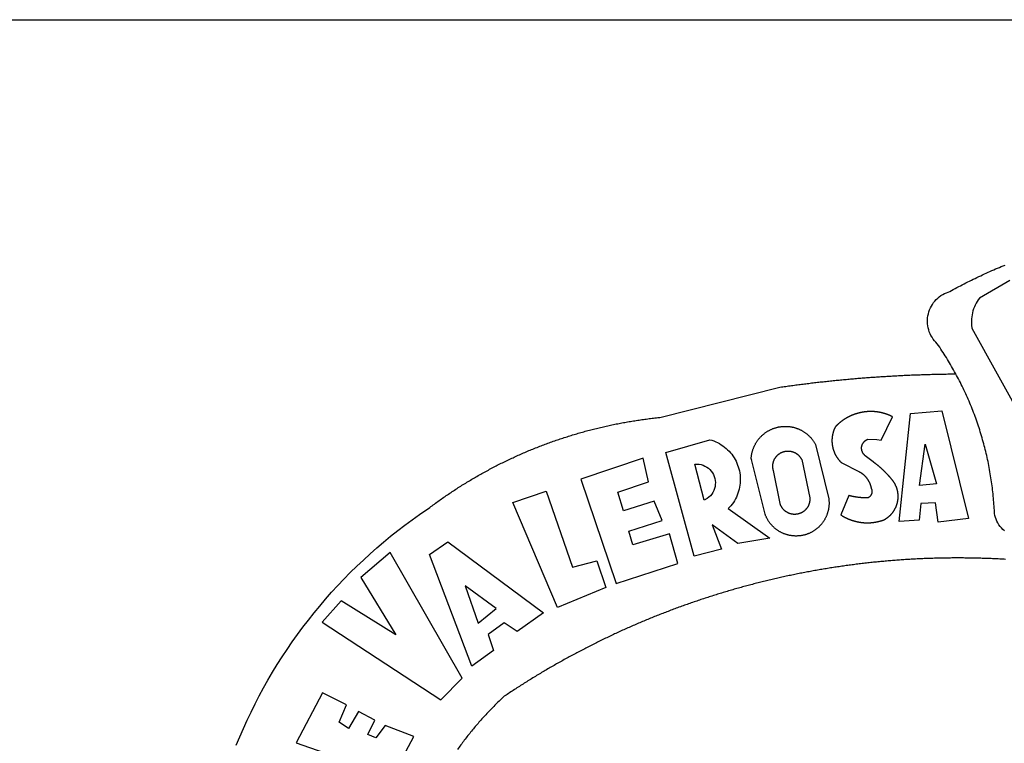
# Model space of a CAD drawing. Extents: x 182523 to 182627, y 1660289 to 1660435.
# Drawn here: x 182551 to 182555, y 1660322 to 1660324 of the extents above; entities that cross this region are included whole.
import ezdxf

# ---------------------------------------------------------------- set-up
doc = ezdxf.new("R2010")
doc.units = 0
doc.header["$MEASUREMENT"] = 0
doc.layers.add('BRAZAO', color=7, linetype='CONTINUOUS')
doc.layers.add('T-TEXTP', color=7, linetype='CONTINUOUS')

# ---------------------------------------------------------------- blocks, each defined once
blk = doc.blocks.new('Logo_Prefeitura')
at = {"layer": 'BRAZAO'}
for points in [[(-185.82, 890.86), (-186.23, 891.62), (-186.99, 892.97), (-187.75, 894.32), (-188.53, 895.67), (-189.31, 897), (-190.1, 898.34), (-190.89, 899.67), (-191.7, 900.99), (-192.52, 902.31), (-193.34, 903.62), (-194.17, 904.93), (-195.01, 906.23), (-195.86, 907.53), (-196.72, 908.82), (-197.58, 910.11), (-198.46, 911.39), (-199.48, 912.87), (-200.58, 913.97), (-201.59, 915.14), (-202.53, 916.37), (-203.38, 917.67), (-204.15, 919.01), (-204.83, 920.41), (-205.41, 921.85), (-205.89, 923.32), (-206.28, 924.82), (-206.56, 926.34), (-206.75, 927.88), (-206.83, 929.43), (-206.81, 930.98), (-206.69, 932.52), (-206.46, 934.05), (-206.14, 935.57), (-205.71, 937.06), (-205.19, 938.52), (-204.57, 939.94), (-203.85, 941.31), (-203.05, 942.64), (-202.16, 943.91), (-201.19, 945.12), (-200.15, 946.26), (-199.03, 947.33), (-197.84, 948.32), (-196.58, 949.23), (-195.27, 950.06), (-193.91, 950.8), (-192.5, 951.45), (-189.99, 952.33), (-188.64, 953.08), (-187.27, 953.82), (-185.91, 954.56), (-184.54, 955.29), (-183.18, 956.02), (-181.8, 956.74), (-180.43, 957.45), (-179.05, 958.16), (-177.67, 958.87), (-176.29, 959.57), (-174.9, 960.26), (-173.51, 960.95), (-172.12, 961.63), (-170.73, 962.31), (-169.33, 962.98), (-167.93, 963.65), (-166.53, 964.31), (-165.13, 964.96), (-163.72, 965.62), (-162.31, 966.26), (-160.9, 966.9), (-159.48, 967.53), (-158.07, 968.16), (-156.65, 968.78), (-155.23, 969.4), (-153.8, 970.01), (-152.37, 970.62), (-150.94, 971.22), (-149.51, 971.81), (-148.08, 972.4)], [(-144.32, 960.72), (-167.48, 947.38), (-168.39, 946.11), (-169.23, 944.8), (-170, 943.45), (-170.69, 942.06), (-171.32, 940.64), (-171.87, 939.18), (-172.35, 937.7), (-172.75, 936.2), (-173.07, 934.68), (-173.31, 933.14), (-173.47, 931.59), (-173.55, 930.04), (-173.55, 928.48), (-173.47, 926.93), (-173.2, 924.58), (-133.46, 853.2)], [(-648.74, 734.7), (-643.94, 739.59), (-639.05, 744.39), (-634.08, 749.12), (-629.03, 753.75), (-623.9, 758.29), (-618.69, 762.75), (-613.4, 767.11), (-608.04, 771.38), (-602.6, 775.55), (-597.09, 779.63), (-591.52, 783.62), (-583.83, 788.87), (-582.95, 789.53), (-582.07, 790.18), (-581.18, 790.84), (-580.3, 791.49), (-579.41, 792.13), (-578.52, 792.78), (-577.63, 793.42), (-576.73, 794.06), (-575.84, 794.7), (-574.94, 795.33), (-574.04, 795.96), (-573.14, 796.59), (-572.23, 797.21), (-571.33, 797.84), (-570.42, 798.45), (-569.51, 799.07), (-568.6, 799.68), (-567.68, 800.3), (-566.77, 800.9), (-565.85, 801.51), (-564.93, 802.11), (-564.01, 802.71), (-563.08, 803.3), (-562.16, 803.9), (-561.23, 804.49), (-560.3, 805.08), (-559.37, 805.66), (-558.44, 806.24), (-557.5, 806.82), (-556.57, 807.4), (-555.63, 807.97), (-554.69, 808.54), (-553.75, 809.11), (-552.8, 809.67), (-551.86, 810.23), (-550.91, 810.79), (-549.96, 811.34), (-549.01, 811.9), (-548.06, 812.44), (-547.11, 812.99), (-546.15, 813.53), (-545.19, 814.07), (-544.23, 814.61), (-543.27, 815.14), (-542.31, 815.67), (-541.35, 816.2), (-540.38, 816.73), (-539.41, 817.25), (-538.45, 817.77), (-537.47, 818.28), (-536.5, 818.8), (-535.53, 819.31), (-534.55, 819.81), (-533.58, 820.32), (-532.6, 820.82), (-531.62, 821.31), (-530.64, 821.81), (-529.65, 822.3), (-528.67, 822.79), (-527.68, 823.27), (-526.69, 823.75), (-525.7, 824.23), (-524.71, 824.71), (-523.72, 825.18), (-522.73, 825.65), (-521.73, 826.11), (-520.73, 826.58), (-519.74, 827.04), (-518.74, 827.49), (-517.73, 827.95), (-516.73, 828.4), (-515.73, 828.85), (-514.72, 829.29), (-513.72, 829.73), (-512.71, 830.17), (-511.7, 830.6), (-510.69, 831.03), (-509.67, 831.46), (-508.66, 831.89), (-507.65, 832.31), (-506.63, 832.73), (-505.61, 833.14), (-504.59, 833.56), (-503.57, 833.97), (-502.55, 834.37), (-501.53, 834.77), (-500.5, 835.17), (-499.48, 835.57), (-498.45, 835.96), (-497.42, 836.35), (-496.4, 836.74), (-495.37, 837.12), (-494.33, 837.5), (-493.3, 837.88), (-492.27, 838.25), (-491.23, 838.62), (-490.2, 838.99), (-489.16, 839.35), (-488.12, 839.71), (-487.08, 840.07), (-486.04, 840.43), (-485, 840.78), (-483.96, 841.12), (-482.91, 841.47), (-481.87, 841.81), (-480.82, 842.15), (-479.77, 842.48), (-478.73, 842.81), (-477.68, 843.14), (-476.63, 843.46), (-475.58, 843.78), (-474.52, 844.1), (-473.47, 844.42), (-472.42, 844.73), (-471.36, 845.04), (-470.3, 845.34), (-469.25, 845.64), (-468.19, 845.94), (-467.13, 846.23), (-466.07, 846.52), (-465.01, 846.81), (-463.95, 847.1), (-462.89, 847.38), (-461.82, 847.66), (-460.76, 847.93), (-459.69, 848.2), (-458.63, 848.47), (-457.56, 848.73), (-456.49, 848.99), (-455.42, 849.25), (-454.35, 849.51), (-453.28, 849.76), (-452.21, 850.01), (-451.14, 850.25), (-450.07, 850.49), (-449, 850.73), (-447.92, 850.96), (-446.85, 851.19), (-445.77, 851.42), (-444.7, 851.64), (-443.62, 851.86), (-442.54, 852.08), (-441.46, 852.29), (-440.38, 852.5), (-439.3, 852.71), (-438.22, 852.92), (-437.14, 853.12), (-436.06, 853.31), (-434.98, 853.51), (-433.9, 853.7), (-432.81, 853.88), (-431.73, 854.07), (-430.65, 854.25), (-429.56, 854.42), (-428.48, 854.59), (-427.39, 854.76), (-426.3, 854.93), (-425.22, 855.09), (-424.13, 855.25), (-423.04, 855.41), (-421.95, 855.56), (-420.86, 855.71), (-419.77, 855.85), (-418.68, 856), (-417.59, 856.14), (-416.5, 856.27), (-415.41, 856.4), (-414.32, 856.53), (-413.23, 856.66), (-412.13, 856.78), (-411.04, 856.9), (-409.6, 857.05), (-318.52, 879.96), (-317.43, 880.12), (-316.35, 880.27), (-315.26, 880.43), (-314.17, 880.58), (-313.08, 880.73), (-311.99, 880.88), (-310.9, 881.03), (-309.81, 881.18), (-308.72, 881.32), (-307.63, 881.47), (-306.54, 881.61), (-305.45, 881.75), (-304.36, 881.89), (-303.27, 882.03), (-302.18, 882.17), (-301.09, 882.31), (-300, 882.45), (-298.91, 882.58), (-297.82, 882.72), (-296.73, 882.85), (-295.64, 882.98), (-294.55, 883.11), (-293.46, 883.24), (-292.36, 883.37), (-291.27, 883.49), (-290.18, 883.62), (-289.09, 883.74), (-288, 883.87), (-286.9, 883.99), (-285.81, 884.11), (-284.72, 884.23), (-283.63, 884.34), (-282.53, 884.46), (-281.44, 884.58), (-280.35, 884.69), (-279.25, 884.81), (-278.16, 884.92), (-277.07, 885.03), (-275.97, 885.14), (-274.88, 885.25), (-273.78, 885.35), (-272.69, 885.46), (-271.6, 885.56), (-270.5, 885.67), (-269.41, 885.77), (-268.31, 885.87), (-267.22, 885.97), (-266.12, 886.07), (-265.03, 886.17), (-263.93, 886.26), (-262.84, 886.36), (-261.74, 886.45), (-260.65, 886.54), (-259.55, 886.64), (-258.46, 886.73), (-257.36, 886.82), (-256.27, 886.9), (-255.17, 886.99), (-254.08, 887.07), (-252.98, 887.16), (-251.88, 887.24), (-250.79, 887.32), (-249.69, 887.4), (-248.6, 887.48), (-247.5, 887.56), (-246.4, 887.64), (-245.31, 887.71), (-244.21, 887.79), (-243.11, 887.86), (-242.02, 887.93), (-240.92, 888), (-239.82, 888.07), (-238.73, 888.14), (-237.63, 888.21), (-236.53, 888.27), (-235.43, 888.34), (-234.34, 888.4), (-233.24, 888.46), (-232.14, 888.52), (-231.04, 888.58), (-229.95, 888.64), (-228.85, 888.7), (-227.75, 888.75), (-226.65, 888.81), (-225.56, 888.86), (-224.46, 888.91), (-223.36, 888.97), (-222.26, 889.02), (-221.16, 889.06), (-220.07, 889.11), (-218.97, 889.16), (-217.87, 889.2), (-216.77, 889.25), (-215.67, 889.29), (-214.57, 889.33), (-213.48, 889.37), (-212.38, 889.41), (-211.28, 889.45), (-210.18, 889.48), (-209.08, 889.52), (-207.98, 889.55), (-206.88, 889.59), (-205.79, 889.62), (-204.69, 889.65), (-203.59, 889.68), (-202.49, 889.7), (-201.39, 889.73), (-200.29, 889.76), (-199.19, 889.78), (-198.09, 889.8), (-197, 889.83), (-195.9, 889.85), (-194.8, 889.87), (-193.7, 889.88), (-192.6, 889.9), (-191.5, 889.92), (-190.4, 889.93), (-189.3, 889.94), (-188.2, 889.96), (-187.1, 889.97), (-186, 889.98), (-185.82, 890.86)], [(-148.5, 771.29), (-149.68, 772.3), (-150.77, 773.39), (-151.78, 774.57), (-152.69, 775.82), (-153.51, 777.14), (-154.22, 778.52), (-154.83, 779.94), (-155.33, 781.41), (-155.71, 782.91), (-155.98, 784.43), (-156.17, 786.75), (-156.26, 788.29), (-156.35, 789.84), (-156.46, 791.39), (-156.57, 792.93), (-156.7, 794.48), (-156.84, 796.02), (-156.98, 797.56), (-157.14, 799.11), (-157.3, 800.65), (-157.48, 802.19), (-157.66, 803.73), (-157.86, 805.26), (-158.06, 806.8), (-158.28, 808.33), (-158.5, 809.87), (-158.73, 811.4), (-158.98, 812.93), (-159.23, 814.46), (-159.49, 815.99), (-159.77, 817.51), (-160.05, 819.04), (-160.34, 820.56), (-160.64, 822.08), (-160.96, 823.6), (-161.28, 825.11), (-161.61, 826.63), (-161.95, 828.14), (-162.3, 829.65), (-162.66, 831.16), (-163.03, 832.66), (-163.41, 834.16), (-163.8, 835.66), (-164.2, 837.16), (-164.6, 838.66), (-165.02, 840.15), (-165.45, 841.64), (-165.88, 843.13), (-166.33, 844.61), (-166.79, 846.09), (-167.25, 847.57), (-167.73, 849.05), (-168.21, 850.52), (-168.7, 851.99), (-169.21, 853.45), (-169.72, 854.92), (-170.24, 856.38), (-170.77, 857.83), (-171.31, 859.29), (-171.86, 860.73), (-172.42, 862.18), (-172.98, 863.62), (-173.56, 865.06), (-174.15, 866.5), (-174.74, 867.93), (-175.35, 869.35), (-175.96, 870.78), (-176.58, 872.2), (-177.21, 873.61), (-177.85, 875.02), (-178.5, 876.43), (-179.16, 877.83), (-179.83, 879.23), (-180.51, 880.63), (-181.19, 882.02), (-181.89, 883.4), (-182.59, 884.78), (-183.3, 886.16), (-184.02, 887.53), (-184.75, 888.9), (-185.82, 890.86)], [(-185.82, 890.86), (-185.49, 890.26), (-185.82, 890.86)], [(-233.24, 857.57), (-233.53, 857.71), (-233.76, 857.83), (-234, 857.94), (-234.23, 858.05), (-234.47, 858.16), (-234.71, 858.27), (-234.95, 858.38), (-235.18, 858.48), (-235.42, 858.58), (-235.66, 858.69), (-235.9, 858.78), (-236.15, 858.88), (-236.39, 858.98), (-236.63, 859.07), (-236.87, 859.16), (-237.12, 859.26), (-237.36, 859.35), (-237.61, 859.43), (-237.85, 859.52), (-238.1, 859.6), (-238.35, 859.68), (-238.6, 859.77), (-238.84, 859.84), (-239.09, 859.92), (-239.34, 860), (-239.59, 860.07), (-239.84, 860.14), (-240.09, 860.21), (-240.35, 860.28), (-240.6, 860.34), (-240.85, 860.41), (-241.1, 860.47), (-241.36, 860.53), (-241.61, 860.59), (-241.86, 860.65), (-242.12, 860.7), (-242.37, 860.76), (-242.63, 860.81), (-242.88, 860.86), (-243.14, 860.91), (-243.4, 860.96), (-243.65, 861), (-243.91, 861.04), (-244.17, 861.08), (-244.42, 861.12), (-244.68, 861.16), (-244.94, 861.2), (-245.2, 861.23), (-245.46, 861.26), (-245.72, 861.29), (-245.98, 861.32), (-246.23, 861.35), (-246.49, 861.37), (-246.75, 861.39), (-247.01, 861.41), (-247.27, 861.43), (-247.53, 861.45), (-247.79, 861.46), (-248.05, 861.48), (-248.31, 861.49), (-248.57, 861.5), (-248.83, 861.51), (-249.09, 861.51), (-249.36, 861.52), (-249.62, 861.52), (-249.88, 861.52), (-249.88, 861.52), (-250.14, 861.52), (-250.4, 861.51), (-250.66, 861.51), (-250.92, 861.5), (-251.18, 861.49), (-251.44, 861.48), (-251.7, 861.47), (-251.96, 861.46), (-252.22, 861.44), (-252.48, 861.42), (-252.74, 861.4), (-253, 861.38), (-253.26, 861.36), (-253.52, 861.33), (-253.78, 861.31), (-254.03, 861.28), (-254.29, 861.25), (-254.55, 861.21), (-254.81, 861.18), (-255.07, 861.14), (-255.33, 861.1), (-255.58, 861.06), (-255.84, 861.02), (-256.1, 860.98), (-256.35, 860.93), (-256.61, 860.89), (-256.87, 860.84), (-257.12, 860.79), (-257.38, 860.73), (-257.63, 860.68), (-257.89, 860.62), (-258.14, 860.56), (-258.39, 860.5), (-258.65, 860.44), (-258.9, 860.38), (-259.15, 860.31), (-259.4, 860.25), (-259.65, 860.18), (-259.9, 860.11), (-260.15, 860.04), (-260.4, 859.96), (-260.65, 859.88), (-260.9, 859.81), (-261.15, 859.73), (-261.4, 859.65), (-261.64, 859.56), (-261.89, 859.48), (-262.14, 859.39), (-262.38, 859.3), (-262.63, 859.21), (-262.87, 859.12), (-263.11, 859.03), (-263.36, 858.93), (-263.6, 858.84), (-263.84, 858.74), (-264.08, 858.64), (-264.32, 858.54), (-264.56, 858.43), (-264.8, 858.33), (-265.03, 858.22), (-265.27, 858.11), (-265.51, 858), (-265.74, 857.89), (-265.97, 857.77), (-266.21, 857.66), (-266.44, 857.54), (-266.67, 857.42), (-266.9, 857.3), (-267.13, 857.18), (-267.36, 857.06), (-267.59, 856.93), (-267.82, 856.81), (-268.05, 856.68), (-268.27, 856.55), (-268.5, 856.42), (-268.72, 856.28), (-268.94, 856.15), (-269.17, 856.01), (-269.39, 855.87), (-269.61, 855.73), (-269.82, 855.59), (-270.04, 855.45), (-270.26, 855.3), (-270.48, 855.16), (-270.69, 855.01), (-270.9, 854.86), (-271.12, 854.71), (-271.33, 854.56), (-271.54, 854.41), (-271.75, 854.25), (-271.96, 854.1), (-272.16, 853.94), (-272.37, 853.78), (-272.58, 853.62), (-272.78, 853.46), (-272.98, 853.29), (-273.18, 853.13), (-273.38, 852.96), (-273.58, 852.79), (-273.78, 852.62), (-273.98, 852.45), (-274.17, 852.28), (-274.37, 852.11), (-274.56, 851.93), (-274.75, 851.76), (-274.94, 851.58), (-275.13, 851.4), (-275.32, 851.22), (-275.51, 851.04), (-275.69, 850.86), (-275.88, 850.67), (-276.06, 850.49), (-276.24, 850.3), (-276.42, 850.11), (-276.56, 849.97), (-276.68, 849.74), (-276.8, 849.5), (-276.91, 849.27), (-277.02, 849.03), (-277.13, 848.8), (-277.24, 848.56), (-277.34, 848.32), (-277.44, 848.08), (-277.54, 847.84), (-277.63, 847.6), (-277.73, 847.35), (-277.82, 847.11), (-277.9, 846.86), (-277.99, 846.62), (-278.07, 846.37), (-278.15, 846.12), (-278.22, 845.87), (-278.29, 845.62), (-278.36, 845.37), (-278.43, 845.12), (-278.5, 844.87), (-278.56, 844.61), (-278.61, 844.36), (-278.67, 844.1), (-278.72, 843.85), (-278.77, 843.59), (-278.82, 843.34), (-278.86, 843.08), (-278.9, 842.82), (-278.94, 842.57), (-278.97, 842.31), (-279.01, 842.05), (-279.03, 841.79), (-279.06, 841.53), (-279.08, 841.27), (-279.1, 841.01), (-279.12, 840.75), (-279.13, 840.49), (-279.14, 840.23), (-279.15, 839.97), (-279.16, 839.71)], [(-228.15, 778.15), (-219.59, 859.9), (-195.88, 862.02), (-195.88, 862.02), (-175.65, 780.58), (-198.76, 777.72), (-200.71, 792.41), (-200.71, 792.41), (-211.96, 791.81), (-213.17, 779.21), (-228.15, 778.15)], [(-340.2, 825.24), (-340.27, 826.55), (-340.23, 827), (-340.18, 827.45), (-340.13, 827.9), (-340.06, 828.35), (-339.99, 828.79), (-339.91, 829.24), (-339.82, 829.68), (-339.73, 830.12), (-339.62, 830.56), (-339.51, 831), (-339.39, 831.44), (-339.27, 831.87), (-339.13, 832.3), (-338.99, 832.73), (-338.84, 833.16), (-338.69, 833.58), (-338.52, 834), (-338.35, 834.42), (-338.17, 834.84), (-337.99, 835.25), (-337.79, 835.66), (-337.59, 836.06), (-337.39, 836.47), (-337.17, 836.86), (-336.95, 837.26), (-336.73, 837.65), (-336.49, 838.04), (-336.25, 838.42), (-336, 838.8), (-335.75, 839.17), (-335.49, 839.54), (-335.22, 839.9), (-334.95, 840.26), (-334.67, 840.62), (-334.38, 840.97), (-334.09, 841.31), (-333.79, 841.65), (-333.49, 841.99), (-333.18, 842.32), (-332.86, 842.64), (-332.54, 842.96), (-332.22, 843.27), (-331.88, 843.58), (-331.55, 843.88), (-331.2, 844.17), (-330.86, 844.46), (-330.5, 844.75), (-330.15, 845.02), (-329.78, 845.29), (-329.42, 845.56), (-329.05, 845.81), (-328.67, 846.07), (-328.29, 846.31), (-327.91, 846.55), (-327.52, 846.78), (-327.13, 847), (-326.73, 847.22), (-326.33, 847.43), (-325.93, 847.63), (-325.52, 847.83), (-325.11, 848.02), (-324.7, 848.2), (-324.28, 848.38), (-323.86, 848.54), (-323.44, 848.7), (-323.01, 848.86), (-322.58, 849), (-322.15, 849.14), (-321.72, 849.27), (-321.28, 849.39), (-320.85, 849.51), (-320.41, 849.62), (-319.97, 849.72), (-319.53, 849.81), (-319.08, 849.89), (-318.64, 849.97), (-318.19, 850.04), (-317.74, 850.1), (-317.29, 850.15), (-316.84, 850.2), (-316.39, 850.23), (-315.94, 850.26), (-315.49, 850.28), (-315.04, 850.3), (-314.59, 850.3), (-314.59, 850.3), (-314.13, 850.3), (-313.68, 850.29), (-313.23, 850.27), (-312.78, 850.25), (-312.33, 850.21), (-311.88, 850.17), (-311.43, 850.12), (-310.98, 850.07), (-310.53, 850), (-310.09, 849.93), (-309.64, 849.85), (-309.2, 849.76), (-308.76, 849.66), (-308.32, 849.56), (-307.88, 849.45), (-307.45, 849.33), (-307.01, 849.2), (-306.58, 849.07), (-306.15, 848.93), (-305.72, 848.78), (-305.3, 848.62), (-304.88, 848.46), (-304.46, 848.29), (-304.05, 848.11), (-303.63, 847.92), (-303.22, 847.73), (-302.82, 847.53), (-302.42, 847.32), (-302.02, 847.11), (-301.63, 846.89), (-301.24, 846.66), (-300.85, 846.42), (-300.47, 846.18), (-300.09, 845.94), (-299.72, 845.68), (-299.35, 845.42), (-298.98, 845.15), (-298.62, 844.88), (-298.27, 844.6), (-297.92, 844.31), (-297.57, 844.02), (-297.23, 843.72), (-296.9, 843.42), (-296.57, 843.11), (-296.25, 842.79), (-295.93, 842.47), (-295.62, 842.14), (-295.31, 841.81), (-295.01, 841.48), (-294.71, 841.13), (-294.42, 840.79), (-294.14, 840.43), (-293.87, 840.08), (-293.6, 839.71), (-293.33, 839.35), (-293.07, 838.98), (-292.82, 838.6), (-292.58, 838.22), (-292.34, 837.83), (-292.11, 837.45), (-291.89, 837.05), (-291.58, 836.48), (-281.58, 795.4), (-281.52, 794.96), (-281.48, 794.53), (-281.44, 794.1), (-281.41, 793.66), (-281.39, 793.23), (-281.38, 792.79), (-281.37, 792.36), (-281.37, 791.92), (-281.38, 791.49), (-281.4, 791.05), (-281.42, 790.62), (-281.45, 790.18), (-281.49, 789.75), (-281.54, 789.32), (-281.59, 788.88), (-281.66, 788.45), (-281.72, 788.02), (-281.8, 787.59), (-281.89, 787.17), (-281.98, 786.74), (-282.08, 786.32), (-282.18, 785.9), (-282.3, 785.48), (-282.42, 785.06), (-282.55, 784.64), (-282.68, 784.23), (-282.83, 783.82), (-282.98, 783.41), (-283.13, 783), (-283.3, 782.6), (-283.47, 782.2), (-283.65, 781.8), (-283.83, 781.41), (-284.02, 781.02), (-284.22, 780.63), (-284.43, 780.25), (-284.64, 779.87), (-284.86, 779.49), (-285.08, 779.12), (-285.32, 778.75), (-285.55, 778.39), (-285.8, 778.03), (-286.05, 777.67), (-286.31, 777.32), (-286.57, 776.97), (-286.84, 776.63), (-287.11, 776.29), (-287.39, 775.96), (-287.68, 775.63), (-287.97, 775.31), (-288.27, 774.99), (-288.57, 774.68), (-288.88, 774.37), (-289.2, 774.07), (-289.52, 773.78), (-289.84, 773.49), (-290.17, 773.2), (-290.5, 772.92), (-290.84, 772.65), (-291.19, 772.38), (-291.54, 772.12), (-291.89, 771.87), (-292.25, 771.62), (-292.61, 771.38), (-292.97, 771.14), (-293.34, 770.91), (-293.72, 770.69), (-294.1, 770.47), (-294.48, 770.26), (-294.86, 770.06), (-295.25, 769.86), (-295.64, 769.67), (-296.04, 769.49), (-296.44, 769.31), (-296.84, 769.15), (-297.24, 768.98), (-297.65, 768.83), (-298.06, 768.68), (-298.47, 768.54), (-298.88, 768.41), (-299.3, 768.28), (-299.72, 768.16), (-300.14, 768.05), (-300.56, 767.95), (-300.99, 767.85), (-301.41, 767.76), (-301.84, 767.68), (-302.27, 767.61), (-302.7, 767.54), (-303.13, 767.48), (-303.56, 767.43), (-304, 767.39), (-304.43, 767.35), (-304.86, 767.32), (-305.3, 767.3), (-305.73, 767.28), (-306.17, 767.28), (-306.6, 767.28), (-307.04, 767.29), (-307.48, 767.31), (-307.91, 767.33), (-308.34, 767.36), (-308.78, 767.4), (-309.21, 767.45), (-309.64, 767.5), (-310.07, 767.57), (-310.5, 767.63), (-310.93, 767.71), (-311.36, 767.8), (-311.78, 767.89), (-312.21, 767.99), (-312.63, 768.09), (-313.05, 768.21), (-313.47, 768.33), (-313.88, 768.46), (-314.3, 768.6), (-314.71, 768.74), (-315.12, 768.89), (-315.52, 769.05), (-315.92, 769.21), (-316.32, 769.38), (-316.72, 769.56), (-317.12, 769.75), (-317.51, 769.94), (-317.89, 770.14), (-318.28, 770.34), (-318.66, 770.56), (-319.03, 770.77), (-319.4, 771), (-319.77, 771.23), (-320.14, 771.47), (-320.5, 771.72), (-320.85, 771.97), (-321.2, 772.22), (-321.55, 772.49), (-321.89, 772.76), (-322.23, 773.03), (-322.56, 773.31), (-322.89, 773.6), (-323.21, 773.89), (-323.53, 774.19), (-323.84, 774.49), (-324.15, 774.8), (-324.45, 775.12), (-324.75, 775.44), (-325.04, 775.76), (-325.32, 776.09), (-325.6, 776.42), (-325.87, 776.76), (-326.14, 777.11), (-326.4, 777.46), (-326.65, 777.81), (-326.9, 778.17), (-327.14, 778.53), (-327.38, 778.89), (-327.61, 779.27), (-327.83, 779.64), (-328.05, 780.02), (-328.26, 780.4), (-328.46, 780.78), (-328.66, 781.17), (-328.84, 781.56), (-329.03, 781.96), (-329.2, 782.36), (-329.37, 782.76), (-329.53, 783.16), (-329.74, 783.71), (-340.2, 825.24)], [(-234.44, 810.85), (-234.6, 811.05), (-234.77, 811.25), (-234.94, 811.44), (-235.11, 811.64), (-235.28, 811.84), (-235.45, 812.04), (-235.62, 812.23), (-235.8, 812.43), (-235.97, 812.62), (-236.14, 812.82), (-236.32, 813.01), (-236.49, 813.2), (-236.67, 813.39), (-236.84, 813.59), (-237.02, 813.78), (-237.2, 813.97), (-237.38, 814.16), (-237.56, 814.35), (-237.74, 814.53), (-237.92, 814.72), (-238.1, 814.91), (-238.28, 815.1), (-238.46, 815.28), (-238.64, 815.47), (-238.83, 815.65), (-239.01, 815.84), (-239.2, 816.02), (-239.38, 816.2), (-239.57, 816.39), (-239.76, 816.57), (-239.94, 816.75), (-240.13, 816.93), (-240.32, 817.11), (-240.51, 817.29), (-240.7, 817.46), (-240.89, 817.64), (-241.08, 817.82), (-241.27, 817.99), (-241.47, 818.17), (-241.66, 818.34), (-241.85, 818.52), (-242.05, 818.69), (-242.24, 818.87), (-242.44, 819.04), (-242.63, 819.21), (-242.83, 819.38), (-243.03, 819.55), (-243.23, 819.72), (-243.42, 819.89), (-243.62, 820.06), (-243.82, 820.22), (-244.02, 820.39), (-244.22, 820.56), (-244.43, 820.72), (-244.63, 820.89), (-244.83, 821.05), (-245.03, 821.21), (-245.24, 821.37), (-245.44, 821.54), (-245.65, 821.7), (-245.85, 821.86), (-246.06, 822.02), (-246.26, 822.18), (-246.47, 822.33), (-246.68, 822.49), (-246.89, 822.65), (-247.1, 822.8), (-247.31, 822.96), (-247.51, 823.11), (-247.73, 823.27), (-247.94, 823.42), (-253.94, 828.07), (-254.14, 828.24), (-254.34, 828.41), (-254.53, 828.58), (-254.71, 828.77), (-254.89, 828.96), (-255.06, 829.15), (-255.22, 829.36), (-255.38, 829.57), (-255.53, 829.78), (-255.67, 830), (-255.8, 830.22), (-255.92, 830.45), (-256.04, 830.69), (-256.15, 830.92), (-256.25, 831.17), (-256.34, 831.41), (-256.42, 831.66), (-256.49, 831.91), (-256.55, 832.16), (-256.6, 832.42), (-256.65, 832.67), (-256.68, 832.93), (-256.71, 833.19), (-256.72, 833.45), (-256.73, 833.71), (-256.73, 833.97), (-256.72, 834.23), (-256.69, 834.49), (-256.66, 834.75), (-256.62, 835.01), (-256.57, 835.26), (-256.51, 835.52), (-256.44, 835.77), (-256.37, 836.02), (-256.28, 836.26), (-256.18, 836.5), (-256.08, 836.74), (-255.97, 836.98), (-255.85, 837.21), (-255.72, 837.43), (-255.58, 837.66), (-255.43, 837.87), (-255.28, 838.08), (-255.12, 838.29), (-254.95, 838.49), (-254.78, 838.68), (-254.6, 838.87), (-254.41, 839.05), (-254.21, 839.22), (-254.01, 839.38), (-253.8, 839.54), (-253.59, 839.69), (-253.37, 839.83), (-253.15, 839.97), (-252.92, 840.1), (-252.69, 840.21), (-252.45, 840.32), (-252.21, 840.42), (-251.97, 840.52), (-251.97, 840.52), (-245.22, 840.22), (-241.92, 839.92), (-233.24, 857.57)], [(-383.46, 752.15), (-404.94, 830.41), (-371.62, 840.18), (-371.62, 840.18), (-370.13, 839.73), (-368.66, 839.21), (-367.22, 838.62), (-365.82, 837.96), (-364.45, 837.22), (-363.11, 836.42), (-361.82, 835.56), (-360.57, 834.63), (-359.37, 833.64), (-358.22, 832.59), (-357.13, 831.49), (-356.09, 830.33), (-355.11, 829.12), (-354.19, 827.87), (-353.33, 826.57), (-352.54, 825.23), (-351.82, 823.85), (-351.17, 822.44), (-350.58, 821), (-350.07, 819.53), (-349.64, 818.03), (-349.28, 816.52), (-348.99, 814.99), (-348.78, 813.45), (-348.65, 811.9), (-348.6, 810.35), (-348.62, 808.79), (-348.72, 807.24), (-348.9, 805.69), (-349.15, 804.16), (-349.48, 802.64), (-349.89, 801.14), (-350.36, 799.66), (-350.92, 798.2), (-351.54, 796.78), (-352.23, 795.38), (-353, 794.03), (-353.83, 792.71), (-354.72, 791.44), (-355.67, 790.21), (-357.68, 787.99), (-326.18, 765.65), (-350.34, 761.74), (-369.84, 775.68), (-369.84, 775.68), (-362.8, 757.23), (-383.46, 752.15)], [(-279.16, 839.71), (-279.16, 839.32), (-279.16, 839.06), (-279.15, 838.8), (-279.14, 838.54), (-279.13, 838.28), (-279.12, 838.02), (-279.1, 837.76), (-279.08, 837.5), (-279.06, 837.24), (-279.03, 836.98), (-279, 836.72), (-278.97, 836.46), (-278.93, 836.2), (-278.89, 835.95), (-278.85, 835.69), (-278.81, 835.43), (-278.76, 835.18), (-278.71, 834.92), (-278.66, 834.67), (-278.6, 834.41), (-278.54, 834.16), (-278.48, 833.9), (-278.42, 833.65), (-278.35, 833.4), (-278.28, 833.15), (-278.21, 832.9), (-278.13, 832.65), (-278.05, 832.4), (-277.97, 832.15), (-277.88, 831.91), (-277.8, 831.66), (-277.71, 831.42), (-277.61, 831.18), (-277.52, 830.93), (-277.42, 830.69), (-277.32, 830.45), (-277.21, 830.21), (-277.11, 829.98), (-277, 829.74), (-276.88, 829.5), (-276.77, 829.27), (-276.65, 829.04), (-276.53, 828.81), (-276.41, 828.58), (-276.28, 828.35), (-276.16, 828.12), (-276.03, 827.9), (-275.89, 827.67), (-275.76, 827.45), (-275.62, 827.23), (-275.48, 827.01), (-275.33, 826.79), (-275.19, 826.58), (-275.04, 826.36), (-274.89, 826.15), (-274.73, 825.94), (-274.58, 825.73), (-274.42, 825.53), (-274.26, 825.32), (-274.1, 825.12), (-273.93, 824.92), (-273.76, 824.72), (-273.6, 824.52), (-273.42, 824.32), (-273.25, 824.13), (-273.07, 823.94), (-272.89, 823.75), (-272.71, 823.56), (-272.53, 823.37), (-272.35, 823.19), (-272.16, 823.01), (-271.97, 822.83), (-271.78, 822.65), (-258.9, 816.23), (-258.67, 816.11), (-258.44, 815.98), (-258.21, 815.86), (-257.99, 815.73), (-257.76, 815.59), (-257.54, 815.45), (-257.32, 815.31), (-257.11, 815.17), (-256.89, 815.02), (-256.68, 814.87), (-256.47, 814.72), (-256.26, 814.56), (-256.05, 814.4), (-255.85, 814.24), (-255.65, 814.08), (-255.45, 813.91), (-255.25, 813.74), (-255.06, 813.56), (-254.87, 813.39), (-254.68, 813.21), (-254.49, 813.03), (-254.31, 812.84), (-254.13, 812.65), (-253.95, 812.46), (-253.77, 812.27), (-253.6, 812.08), (-253.43, 811.88), (-253.26, 811.68), (-253.1, 811.48), (-252.94, 811.27), (-252.78, 811.07), (-252.63, 810.86), (-252.47, 810.64), (-252.32, 810.43), (-252.18, 810.22), (-252.04, 810), (-251.9, 809.78), (-251.76, 809.56), (-251.63, 809.33), (-251.5, 809.11), (-251.37, 808.88), (-251.25, 808.65), (-251.13, 808.42), (-251.01, 808.18), (-250.9, 807.95), (-250.79, 807.71), (-250.68, 807.48), (-250.58, 807.24), (-250.48, 806.99), (-250.39, 806.75), (-250.29, 806.51), (-250.2, 806.26), (-250.12, 806.02), (-250.04, 805.77), (-249.96, 805.52), (-249.89, 805.27), (-249.81, 805.02), (-249.75, 804.77), (-249.68, 804.52), (-249.62, 804.26), (-249.57, 804.01), (-249.52, 803.75), (-249.47, 803.48), (-249.35, 803.25), (-249.24, 803.01), (-249.15, 802.77), (-249.07, 802.52), (-249, 802.27), (-248.94, 802.02), (-248.89, 801.76), (-248.86, 801.5), (-248.84, 801.24), (-248.84, 800.98), (-248.84, 800.72), (-248.86, 800.46), (-248.89, 800.2), (-248.94, 799.95), (-249, 799.69), (-249.07, 799.44), (-249.15, 799.2), (-249.24, 798.95), (-249.35, 798.72), (-249.47, 798.48), (-249.6, 798.26), (-249.74, 798.04), (-249.89, 797.82), (-250.05, 797.62), (-250.22, 797.42), (-250.4, 797.24), (-250.59, 797.06), (-250.79, 796.89), (-250.99, 796.73), (-251.21, 796.58), (-251.43, 796.44), (-251.66, 796.31), (-251.89, 796.2), (-252.16, 796.14), (-252.42, 796.13), (-252.68, 796.13), (-252.94, 796.13), (-253.2, 796.13), (-253.46, 796.14), (-253.72, 796.14), (-253.98, 796.15), (-254.24, 796.15), (-254.5, 796.16), (-254.76, 796.17), (-255.02, 796.18), (-255.28, 796.19), (-255.54, 796.2), (-255.8, 796.22), (-256.06, 796.24), (-256.32, 796.25), (-256.58, 796.27), (-256.84, 796.29), (-257.1, 796.31), (-257.36, 796.33), (-257.62, 796.36), (-257.88, 796.38), (-258.14, 796.41), (-258.4, 796.43), (-258.65, 796.46), (-258.91, 796.49), (-259.17, 796.52), (-259.43, 796.56), (-259.69, 796.59), (-259.95, 796.62), (-260.21, 796.66), (-260.46, 796.7), (-260.72, 796.74), (-260.98, 796.78), (-261.23, 796.82), (-261.49, 796.86), (-261.75, 796.9), (-262.01, 796.95), (-262.26, 797), (-262.52, 797.05), (-262.77, 797.09), (-263.03, 797.14), (-263.28, 797.2), (-263.54, 797.25), (-263.79, 797.3), (-264.05, 797.36), (-264.3, 797.42), (-264.56, 797.47), (-264.81, 797.53), (-265.06, 797.59), (-265.32, 797.65), (-265.57, 797.72), (-265.82, 797.78), (-266.07, 797.85), (-266.42, 797.94), (-266.42, 797.94), (-272.44, 783.25), (-272.22, 783.11), (-272, 782.97), (-271.78, 782.83), (-271.56, 782.69), (-271.34, 782.56), (-271.11, 782.42), (-270.89, 782.29), (-270.66, 782.16), (-270.44, 782.03), (-270.21, 781.91), (-269.98, 781.78), (-269.75, 781.66), (-269.52, 781.54), (-269.29, 781.42), (-269.06, 781.3), (-268.82, 781.18), (-268.59, 781.06), (-268.36, 780.95), (-268.12, 780.84), (-267.89, 780.73), (-267.65, 780.62), (-267.41, 780.51)], [(-212.94, 805.57), (-208.65, 836.81), (-208.65, 836.81), (-200.1, 806.66), (-212.94, 805.57)], [(-323.55, 816.99), (-323.62, 817.25), (-323.68, 817.5), (-323.73, 817.75), (-323.78, 818.01), (-323.83, 818.27), (-323.87, 818.52), (-323.9, 818.78), (-323.93, 819.04), (-323.95, 819.3), (-323.96, 819.56), (-323.97, 819.82), (-323.97, 820.08), (-323.97, 820.34), (-323.96, 820.6), (-323.95, 820.86), (-323.93, 821.12), (-323.9, 821.38), (-323.87, 821.64), (-323.83, 821.9), (-323.79, 822.15), (-323.74, 822.41), (-323.68, 822.67), (-323.62, 822.92), (-323.56, 823.17), (-323.48, 823.42), (-323.4, 823.67), (-323.32, 823.91), (-323.23, 824.16), (-323.14, 824.4), (-323.04, 824.64), (-322.93, 824.88), (-322.82, 825.12), (-322.7, 825.35), (-322.58, 825.58), (-322.46, 825.81), (-322.32, 826.03), (-322.19, 826.25), (-322.04, 826.47), (-321.9, 826.69), (-321.75, 826.9), (-321.59, 827.11), (-321.43, 827.31), (-321.26, 827.51), (-321.09, 827.71), (-320.92, 827.91), (-320.74, 828.09), (-320.56, 828.28), (-320.37, 828.46), (-320.18, 828.64), (-319.98, 828.81), (-319.78, 828.98), (-319.58, 829.14), (-319.37, 829.3), (-319.16, 829.45), (-318.95, 829.6), (-318.73, 829.75), (-318.51, 829.89), (-318.29, 830.02), (-318.06, 830.15), (-317.84, 830.28), (-317.6, 830.39), (-317.37, 830.51), (-317.13, 830.62), (-316.89, 830.72), (-316.65, 830.82), (-316.41, 830.91), (-316.16, 830.99), (-315.91, 831.08), (-315.67, 831.15), (-315.41, 831.22), (-315.16, 831.29), (-314.91, 831.34), (-314.65, 831.4), (-314.4, 831.44), (-314.14, 831.48), (-313.88, 831.52), (-313.62, 831.55), (-313.36, 831.57), (-313.1, 831.59), (-312.84, 831.6), (-312.58, 831.61), (-312.58, 831.61), (-312.32, 831.61), (-312.06, 831.6), (-311.8, 831.59), (-311.54, 831.57), (-311.28, 831.55), (-311.02, 831.52), (-310.76, 831.48), (-310.51, 831.44), (-310.25, 831.39), (-310, 831.34), (-309.74, 831.28), (-309.49, 831.22), (-309.24, 831.15), (-308.99, 831.07), (-308.74, 830.99), (-308.5, 830.9), (-308.25, 830.81), (-308.01, 830.71), (-307.77, 830.61), (-307.54, 830.5), (-307.3, 830.38), (-307.07, 830.27), (-306.84, 830.14), (-306.62, 830.01), (-306.39, 829.88), (-306.17, 829.74), (-305.96, 829.59), (-305.74, 829.44), (-305.53, 829.29), (-305.33, 829.13), (-305.12, 828.97), (-304.93, 828.8), (-304.73, 828.62), (-304.54, 828.45), (-304.35, 828.27), (-304.17, 828.08), (-303.99, 827.89), (-303.82, 827.7), (-303.65, 827.5), (-303.48, 827.3), (-303.32, 827.09), (-303.17, 826.88), (-303.01, 826.67), (-302.87, 826.46), (-302.73, 826.24), (-302.59, 826.02), (-302.46, 825.79), (-302.33, 825.56), (-302.21, 825.33), (-302.09, 825.09), (-295.97, 796.3), (-295.95, 796.04), (-295.93, 795.78), (-295.92, 795.52), (-295.92, 795.26), (-295.92, 795), (-295.93, 794.74), (-295.94, 794.48), (-295.96, 794.22), (-295.98, 793.96), (-296.01, 793.7), (-296.05, 793.44), (-296.09, 793.18), (-296.14, 792.93), (-296.19, 792.67), (-296.25, 792.42), (-296.32, 792.17), (-296.39, 791.92), (-296.46, 791.67), (-296.55, 791.42), (-296.63, 791.17), (-296.73, 790.93), (-296.83, 790.69), (-296.93, 790.45), (-297.04, 790.21), (-297.15, 789.98), (-297.28, 789.75), (-297.4, 789.52), (-297.53, 789.3), (-297.67, 789.07), (-297.81, 788.85), (-297.95, 788.64), (-298.1, 788.43), (-298.26, 788.22), (-298.42, 788.01), (-298.58, 787.81), (-298.75, 787.61), (-298.92, 787.42), (-299.1, 787.23), (-299.28, 787.04), (-299.47, 786.86), (-299.66, 786.68), (-299.85, 786.5), (-300.05, 786.34), (-300.25, 786.17), (-300.46, 786.01), (-300.67, 785.86), (-300.88, 785.7), (-301.1, 785.56), (-301.32, 785.42), (-301.54, 785.28), (-301.76, 785.15), (-301.99, 785.03), (-302.22, 784.9), (-302.46, 784.79), (-302.69, 784.68), (-302.93, 784.58), (-303.17, 784.48), (-303.41, 784.38), (-303.66, 784.3), (-303.91, 784.21), (-304.16, 784.14), (-304.41, 784.06), (-304.66, 784), (-304.91, 783.94), (-305.17, 783.88), (-305.42, 783.84), (-305.68, 783.79), (-305.94, 783.76), (-306.2, 783.73), (-306.46, 783.7), (-306.72, 783.68), (-306.98, 783.67), (-307.24, 783.66), (-307.5, 783.66), (-307.76, 783.67), (-308.02, 783.68), (-308.28, 783.69), (-308.54, 783.71), (-308.8, 783.74), (-309.05, 783.78), (-309.31, 783.82), (-309.57, 783.86), (-309.82, 783.91), (-310.08, 783.97), (-310.33, 784.03), (-310.58, 784.1), (-310.83, 784.18), (-311.08, 784.25), (-311.33, 784.34), (-311.57, 784.43), (-311.81, 784.53), (-312.05, 784.63), (-312.29, 784.74), (-312.52, 784.85), (-312.76, 784.97), (-312.99, 785.09), (-313.21, 785.22), (-313.44, 785.35), (-313.66, 785.49), (-313.87, 785.63), (-314.09, 785.78), (-314.3, 785.94), (-314.51, 786.09), (-314.71, 786.26), (-314.91, 786.42), (-315.11, 786.6), (-315.3, 786.77), (-315.49, 786.95), (-315.67, 787.14), (-315.85, 787.32), (-316.02, 787.52), (-316.2, 787.71), (-316.36, 787.91), (-316.52, 788.12), (-316.68, 788.33), (-316.83, 788.54), (-317.05, 788.86), (-317.19, 789.08), (-317.33, 789.3), (-317.46, 789.53), (-317.58, 789.76), (-317.7, 789.99), (-317.82, 790.22), (-317.93, 790.46), (-318.03, 790.7), (-318.13, 790.94), (-318.22, 791.18), (-318.31, 791.43), (-318.39, 791.67), (-318.48, 791.96), (-323.55, 816.99)], [(-422.09, 826.24), (-469.47, 810.43), (-442.64, 731.4), (-395.82, 746.57), (-402.26, 768.92), (-402.26, 768.92), (-429.88, 760.65), (-433.02, 771), (-407.81, 779.11), (-413.81, 793.66), (-413.81, 793.66), (-437.07, 786.3), (-441.41, 800.4), (-418, 808.36), (-422.09, 826.24)], [(-382.98, 821.7), (-381.33, 821.77), (-381.33, 821.77), (-379.78, 821.64), (-378.25, 821.34), (-376.76, 820.88), (-375.34, 820.26), (-373.99, 819.5), (-372.73, 818.58), (-371.58, 817.54), (-370.54, 816.38), (-369.64, 815.11), (-368.89, 813.75), (-368.28, 812.32), (-367.84, 810.83), (-367.56, 809.3), (-367.45, 807.74), (-367.51, 806.19), (-367.73, 804.65), (-368.13, 803.15), (-368.68, 801.7), (-369.39, 800.31), (-370.24, 799.01), (-371.24, 797.81), (-372.35, 796.73), (-373.58, 795.78), (-375.99, 794.43), (-382.98, 821.7)], [(-340.2, 825.24), (-340.31, 825.66), (-340.2, 825.24)], [(-267.41, 780.51), (-267.05, 780.35), (-266.82, 780.25), (-266.58, 780.15), (-266.33, 780.05), (-266.09, 779.95), (-265.85, 779.85), (-265.61, 779.76), (-265.37, 779.67), (-265.12, 779.58), (-264.88, 779.49), (-264.63, 779.4), (-264.39, 779.31), (-264.14, 779.23), (-263.89, 779.15), (-263.64, 779.06), (-263.4, 778.99), (-263.15, 778.91), (-262.9, 778.83), (-262.65, 778.76), (-262.4, 778.69), (-262.15, 778.62), (-261.9, 778.55), (-261.64, 778.48), (-261.39, 778.42), (-261.14, 778.35), (-260.89, 778.29), (-260.63, 778.23), (-260.38, 778.18), (-260.12, 778.12), (-259.87, 778.07), (-259.61, 778.01), (-259.36, 777.96), (-259.1, 777.91), (-258.85, 777.87), (-258.59, 777.82), (-258.33, 777.78), (-258.08, 777.74), (-257.82, 777.7), (-257.56, 777.66), (-257.3, 777.62), (-257.04, 777.59), (-256.79, 777.56), (-256.53, 777.53), (-256.27, 777.5), (-256.01, 777.47), (-255.75, 777.45), (-255.49, 777.42), (-255.23, 777.4), (-254.97, 777.38), (-254.71, 777.37), (-254.45, 777.35), (-254.19, 777.34), (-253.93, 777.32), (-253.67, 777.31), (-253.41, 777.3), (-253.15, 777.3), (-252.89, 777.29), (-252.63, 777.29), (-252.37, 777.29), (-252.11, 777.29), (-251.85, 777.29), (-251.59, 777.3), (-251.33, 777.3), (-251.07, 777.31), (-250.81, 777.32), (-250.54, 777.33), (-250.28, 777.35), (-250.03, 777.36), (-249.76, 777.38), (-249.5, 777.4), (-249.25, 777.42), (-248.99, 777.44), (-248.73, 777.46), (-248.47, 777.49), (-248.21, 777.52), (-247.95, 777.55), (-247.69, 777.58), (-247.43, 777.62), (-247.17, 777.65), (-246.92, 777.69), (-246.66, 777.73), (-246.4, 777.77), (-246.14, 777.81), (-245.89, 777.86), (-245.63, 777.9), (-245.38, 777.95), (-245.12, 778), (-244.87, 778.05), (-244.61, 778.11), (-244.36, 778.16), (-244.1, 778.22), (-243.85, 778.28), (-243.59, 778.34), (-243.34, 778.4), (-243.09, 778.47), (-242.84, 778.53), (-242.59, 778.6), (-242.33, 778.67), (-242.08, 778.74), (-241.83, 778.81), (-241.58, 778.89), (-241.34, 778.97), (-241.09, 779.04), (-240.84, 779.12), (-240.59, 779.21), (-240.35, 779.29), (-240.08, 779.4), (-239.85, 779.52), (-239.62, 779.64), (-239.39, 779.76), (-239.16, 779.89), (-238.93, 780.02), (-238.71, 780.15), (-238.48, 780.28), (-238.26, 780.42), (-238.04, 780.56), (-237.83, 780.71), (-237.61, 780.85), (-237.4, 781), (-237.19, 781.15), (-236.98, 781.31), (-236.77, 781.47), (-236.57, 781.63), (-236.36, 781.79), (-236.16, 781.96), (-235.96, 782.13), (-235.77, 782.3), (-235.57, 782.47), (-235.38, 782.65), (-235.19, 782.82), (-235, 783.01), (-234.82, 783.19), (-234.64, 783.38), (-234.46, 783.56), (-234.28, 783.75), (-234.1, 783.95), (-233.93, 784.14), (-233.76, 784.34), (-233.59, 784.54), (-233.43, 784.74), (-233.27, 784.95), (-233.11, 785.15), (-232.95, 785.36), (-232.8, 785.57), (-232.65, 785.78), (-232.5, 786), (-232.35, 786.21), (-232.21, 786.43), (-232.07, 786.65), (-231.93, 786.87), (-231.8, 787.1), (-231.67, 787.32), (-231.54, 787.55), (-231.42, 787.78), (-231.29, 788.01), (-231.17, 788.24), (-231.06, 788.47), (-230.95, 788.71), (-230.84, 788.94), (-230.73, 789.18), (-230.63, 789.42), (-230.53, 789.66), (-230.43, 789.9), (-230.33, 790.15), (-230.24, 790.39), (-230.16, 790.63), (-230.07, 790.88), (-229.99, 791.13), (-229.91, 791.38), (-229.84, 791.63), (-229.77, 791.88), (-229.7, 792.13), (-229.63, 792.38), (-229.57, 792.63), (-229.51, 792.89), (-229.46, 793.14), (-229.41, 793.4), (-229.36, 793.65), (-229.32, 793.91), (-229.27, 794.17), (-229.24, 794.43), (-229.2, 794.68), (-229.17, 794.94), (-229.14, 795.2), (-229.12, 795.46), (-229.1, 795.72), (-229.08, 795.98), (-229.07, 796.24), (-229.06, 796.5), (-229.05, 796.76), (-229.04, 797.02), (-229.04, 797.28), (-229.05, 797.54), (-229.05, 797.8), (-229.06, 798.06), (-229.08, 798.32), (-229.09, 798.58), (-229.11, 798.84), (-229.14, 799.1), (-229.16, 799.36), (-229.19, 799.62), (-229.23, 799.88), (-229.26, 800.14), (-229.3, 800.39), (-229.35, 800.65), (-229.39, 800.91), (-229.45, 801.16), (-229.5, 801.42), (-229.56, 801.67), (-229.62, 801.92), (-229.68, 802.18), (-229.75, 802.43), (-229.82, 802.68), (-229.89, 802.93), (-229.97, 803.18), (-230.05, 803.43), (-230.13, 803.67), (-230.22, 803.92), (-230.31, 804.16), (-230.4, 804.41), (-230.5, 804.65), (-230.6, 804.89), (-230.7, 805.13), (-230.81, 805.37), (-230.92, 805.6), (-231.03, 805.84), (-231.14, 806.07), (-231.26, 806.3), (-231.38, 806.54), (-231.51, 806.76), (-231.63, 806.99), (-231.76, 807.22), (-231.9, 807.44), (-232.03, 807.66), (-232.17, 807.88), (-232.31, 808.1), (-232.46, 808.32), (-232.6, 808.53), (-232.75, 808.75), (-232.96, 809.03), (-233.12, 809.23), (-233.28, 809.44), (-233.44, 809.64), (-233.61, 809.84), (-233.77, 810.04), (-233.94, 810.25), (-234.1, 810.45), (-234.27, 810.65), (-234.44, 810.85)], [(-520.88, 792.68), (-495.59, 801.12), (-495.59, 801.12), (-475.65, 743.68), (-457.19, 748.49), (-457.19, 748.49), (-450.45, 728.24), (-487.07, 713.22), (-520.88, 792.68)], [(-551.96, 668.7), (-583.85, 753.23), (-570.04, 762.83), (-570.04, 762.83), (-497.73, 709.02), (-517.69, 694.91), (-527.44, 701.5), (-527.44, 701.5), (-539.45, 692.8), (-535.55, 680.65), (-551.96, 668.7)], [(-665.38, 702.19), (-575.34, 643.28), (-559.27, 659.64), (-613.86, 754.71), (-613.86, 754.71), (-636.08, 735.95), (-609.38, 692.47), (-650.79, 718.1), (-650.79, 718.1), (-665.38, 702.19)], [(-147.71, 749.6), (-148.81, 749.66), (-149.9, 749.72), (-151, 749.78), (-152.1, 749.84), (-153.2, 749.9), (-154.29, 749.95), (-155.39, 750), (-156.49, 750.05), (-157.59, 750.1), (-158.69, 750.15), (-159.78, 750.19), (-160.88, 750.23), (-161.98, 750.27), (-163.08, 750.31), (-164.18, 750.35), (-165.28, 750.38), (-166.38, 750.41), (-167.47, 750.44), (-168.57, 750.47), (-169.67, 750.5), (-170.77, 750.52), (-171.87, 750.55), (-172.97, 750.57), (-174.07, 750.59), (-175.17, 750.6), (-176.27, 750.62), (-177.37, 750.63), (-178.46, 750.64), (-179.56, 750.65), (-180.66, 750.66), (-181.76, 750.66), (-182.86, 750.67), (-183.96, 750.67), (-183.96, 750.67), (-185.06, 750.67), (-186.16, 750.66), (-187.26, 750.66), (-188.36, 750.65), (-189.46, 750.64), (-190.55, 750.63), (-191.65, 750.62), (-192.75, 750.6), (-193.85, 750.59), (-194.95, 750.57), (-196.05, 750.55), (-197.15, 750.53), (-198.25, 750.5), (-199.35, 750.48), (-200.44, 750.45), (-201.54, 750.42), (-202.64, 750.38), (-203.74, 750.35), (-204.84, 750.31), (-205.94, 750.28), (-207.04, 750.24), (-208.13, 750.19), (-209.23, 750.15), (-210.33, 750.1), (-211.43, 750.05), (-212.53, 750), (-213.62, 749.95), (-214.72, 749.9), (-215.82, 749.84), (-216.92, 749.79), (-218.02, 749.73), (-219.11, 749.66), (-220.21, 749.6), (-221.31, 749.53), (-222.4, 749.47), (-223.5, 749.4), (-224.6, 749.33), (-225.69, 749.25), (-226.79, 749.18), (-227.89, 749.1), (-228.98, 749.02), (-230.08, 748.94), (-231.18, 748.85), (-232.27, 748.77), (-233.37, 748.68), (-234.46, 748.59), (-235.56, 748.5), (-236.65, 748.41), (-237.75, 748.31), (-238.84, 748.22), (-239.94, 748.12), (-241.03, 748.02), (-242.13, 747.91), (-243.22, 747.81), (-244.31, 747.7), (-245.41, 747.59), (-246.5, 747.48), (-247.6, 747.37), (-248.69, 747.26), (-249.78, 747.14), (-250.87, 747.02), (-251.97, 746.9), (-253.06, 746.78), (-254.15, 746.65), (-255.24, 746.53), (-256.33, 746.4), (-257.43, 746.27), (-258.52, 746.14), (-259.61, 746), (-260.7, 745.87), (-261.79, 745.73), (-262.88, 745.59), (-263.97, 745.45), (-265.06, 745.3), (-266.15, 745.16), (-267.24, 745.01), (-268.33, 744.86), (-269.41, 744.71), (-270.5, 744.55), (-271.59, 744.4), (-272.68, 744.24), (-273.77, 744.08), (-274.85, 743.92), (-275.94, 743.76), (-277.03, 743.59), (-278.11, 743.42), (-279.2, 743.26), (-280.29, 743.08), (-281.37, 742.91), (-282.46, 742.74), (-283.54, 742.56), (-284.63, 742.38), (-285.71, 742.2), (-286.79, 742.02), (-287.88, 741.83), (-288.96, 741.65), (-290.04, 741.46), (-291.13, 741.27), (-292.21, 741.08), (-293.29, 740.88), (-294.37, 740.68), (-295.45, 740.49), (-296.53, 740.29), (-297.61, 740.08), (-298.69, 739.88), (-299.77, 739.67), (-300.85, 739.47), (-301.93, 739.26), (-303.01, 739.05), (-304.09, 738.83), (-305.17, 738.62), (-306.24, 738.4), (-307.32, 738.18), (-308.4, 737.96), (-309.47, 737.74), (-310.55, 737.51), (-311.62, 737.28), (-312.7, 737.05), (-313.77, 736.82), (-314.85, 736.59), (-315.92, 736.36), (-317, 736.12), (-318.07, 735.88), (-319.14, 735.64), (-320.21, 735.4), (-321.28, 735.15), (-322.36, 734.91), (-323.43, 734.66), (-324.5, 734.41), (-325.57, 734.16), (-326.64, 733.9), (-327.7, 733.65), (-328.77, 733.39), (-329.84, 733.13), (-330.91, 732.87), (-331.98, 732.6), (-333.04, 732.34), (-334.11, 732.07), (-335.17, 731.8), (-336.24, 731.53), (-337.3, 731.26), (-338.37, 730.98), (-339.43, 730.71), (-340.5, 730.43), (-341.56, 730.15), (-342.62, 729.87), (-343.68, 729.58), (-344.74, 729.29), (-345.8, 729.01), (-346.86, 728.72), (-347.92, 728.42), (-348.98, 728.13), (-350.04, 727.84), (-351.1, 727.54), (-352.16, 727.24), (-353.21, 726.94), (-354.27, 726.63), (-355.33, 726.33), (-356.38, 726.02), (-357.44, 725.71), (-358.49, 725.4), (-359.54, 725.09), (-360.6, 724.77), (-361.65, 724.46), (-362.7, 724.14), (-363.75, 723.82), (-364.81, 723.5), (-365.86, 723.17), (-366.91, 722.85), (-367.95, 722.52), (-369, 722.19), (-370.05, 721.86), (-371.1, 721.53), (-372.14, 721.19), (-373.19, 720.85), (-374.24, 720.51), (-375.28, 720.17), (-376.33, 719.83), (-377.37, 719.49), (-378.41, 719.14), (-379.46, 718.79), (-380.5, 718.44), (-381.54, 718.09), (-382.58, 717.74), (-383.62, 717.38), (-384.66, 717.02), (-385.7, 716.66), (-386.74, 716.3), (-387.77, 715.94), (-388.81, 715.57), (-389.85, 715.21), (-390.88, 714.84), (-391.92, 714.47), (-392.95, 714.1), (-393.98, 713.72), (-395.02, 713.34), (-396.05, 712.97), (-397.08, 712.59), (-398.11, 712.21), (-399.14, 711.82), (-400.17, 711.44), (-401.2, 711.05), (-402.23, 710.66), (-403.25, 710.27), (-404.28, 709.88), (-405.31, 709.48), (-406.33, 709.09), (-407.36, 708.69), (-408.38, 708.29), (-409.4, 707.89), (-410.43, 707.48), (-411.45, 707.08), (-412.47, 706.67), (-413.49, 706.26), (-414.51, 705.85), (-415.53, 705.44), (-416.54, 705.02), (-417.56, 704.61), (-418.58, 704.19), (-419.59, 703.77), (-420.61, 703.35), (-421.62, 702.92), (-422.64, 702.5), (-423.65, 702.07), (-424.66, 701.64), (-425.67, 701.21), (-426.68, 700.78), (-427.69, 700.34), (-428.7, 699.91), (-429.71, 699.47), (-430.72, 699.03), (-431.72, 698.59), (-432.73, 698.14), (-433.73, 697.7), (-434.74, 697.25), (-435.74, 696.8), (-436.74, 696.35), (-437.74, 695.9), (-438.75, 695.45), (-439.75, 694.99), (-440.74, 694.53), (-441.74, 694.07), (-442.74, 693.61), (-443.74, 693.15), (-444.73, 692.68), (-445.73, 692.22), (-446.72, 691.75), (-447.72, 691.28), (-448.71, 690.81), (-449.7, 690.33), (-450.69, 689.86), (-451.68, 689.38), (-452.67, 688.9), (-453.66, 688.42), (-454.65, 687.94), (-455.63, 687.45), (-456.62, 686.97), (-457.6, 686.48), (-458.59, 685.99), (-459.57, 685.5), (-460.55, 685), (-461.54, 684.51), (-462.52, 684.01), (-463.5, 683.51), (-464.47, 683.01), (-465.45, 682.51), (-466.43, 682.01), (-467.41, 681.5), (-468.38, 681), (-469.35, 680.49), (-470.33, 679.98), (-471.3, 679.46), (-472.27, 678.95), (-473.24, 678.43), (-474.21, 677.92), (-475.18, 677.4), (-476.15, 676.88), (-477.11, 676.35), (-478.08, 675.83), (-479.05, 675.3), (-480.01, 674.77), (-480.97, 674.24), (-481.93, 673.71), (-482.9, 673.18), (-483.86, 672.64), (-484.82, 672.11), (-485.77, 671.57), (-486.73, 671.03), (-487.69, 670.49), (-488.64, 669.94), (-489.6, 669.4), (-490.55, 668.85), (-491.5, 668.3), (-492.46, 667.75), (-493.41, 667.2), (-494.35, 666.65), (-495.3, 666.09), (-496.25, 665.54), (-497.2, 664.98), (-498.14, 664.42), (-499.09, 663.86), (-500.03, 663.29), (-500.97, 662.73), (-501.92, 662.16), (-502.86, 661.59), (-503.8, 661.02), (-504.73, 660.45), (-505.67, 659.87), (-506.61, 659.3), (-507.54, 658.72), (-508.48, 658.14), (-509.41, 657.56), (-510.34, 656.98), (-511.27, 656.4), (-512.2, 655.81), (-513.13, 655.22), (-514.06, 654.63), (-514.99, 654.04), (-515.92, 653.45), (-516.84, 652.86), (-517.76, 652.26), (-518.69, 651.67), (-519.61, 651.07), (-520.53, 650.47), (-521.45, 649.86), (-522.37, 649.26), (-523.28, 648.66), (-524.2, 648.05), (-525.12, 647.44), (-526.03, 646.83), (-527.31, 645.97), (-528.11, 645.23), (-528.92, 644.48), (-529.72, 643.73), (-530.52, 642.97), (-531.31, 642.21), (-532.11, 641.45), (-532.89, 640.68), (-533.68, 639.92), (-534.46, 639.14), (-535.24, 638.37), (-536.01, 637.59), (-536.78, 636.8), (-537.55, 636.02), (-538.32, 635.23), (-539.08, 634.43), (-539.84, 633.64), (-540.59, 632.84), (-541.34, 632.04), (-542.09, 631.23), (-542.83, 630.42), (-543.57, 629.61), (-544.31, 628.79), (-545.04, 627.97), (-545.77, 627.15), (-546.49, 626.32), (-547.22, 625.49), (-547.93, 624.66), (-548.65, 623.83), (-549.36, 622.99), (-550.07, 622.15), (-550.77, 621.3), (-551.47, 620.46), (-552.17, 619.6), (-552.86, 618.75), (-553.55, 617.89), (-554.23, 617.04), (-554.92, 616.17), (-555.59, 615.31), (-556.27, 614.44), (-556.94, 613.57), (-557.6, 612.69), (-558.26, 611.82)], [(-730.29, 608.95), (-727.67, 615.29), (-724.94, 621.57), (-722.1, 627.81), (-719.15, 634), (-716.1, 640.14), (-712.94, 646.22), (-709.67, 652.25), (-706.3, 658.21), (-702.83, 664.12), (-699.25, 669.97), (-695.57, 675.75), (-691.79, 681.47), (-687.91, 687.12), (-683.93, 692.7), (-679.86, 698.22), (-675.69, 703.66), (-671.43, 709.02), (-667.07, 714.31), (-662.62, 719.53), (-658.08, 724.67), (-653.45, 729.72), (-648.74, 734.7)], [(-547, 701.35), (-533.44, 712.3), (-556.84, 729.54), (-556.84, 729.54), (-547, 701.35)], [(-664.89, 648.48), (-685.05, 610.68), (-612.12, 585.36), (-595.91, 615.52), (-617.51, 623.91), (-617.51, 623.91), (-624.72, 614.46), (-630.72, 617.15), (-625.31, 627.81), (-637.77, 634.4), (-637.77, 634.4), (-645.43, 621.65), (-652.33, 626.44), (-646.77, 639.5), (-664.89, 648.48)], [(-558.26, 611.82), (-558.92, 610.93), (-559.58, 610.05), (-560.23, 609.17), (-560.88, 608.28), (-561.52, 607.39), (-562.16, 606.49), (-562.79, 605.59)]]:
    blk.add_lwpolyline(points, dxfattribs=at)

msp = doc.modelspace()

# ---------------------------------------------------------------- linework, layer by layer
at = {"layer": 'T-TEXTP'}
msp.add_line((182535.2241, 1660324.4052), (182617.4335, 1660324.4052), dxfattribs=at)

# ---------------------------------------------------------------- block references
at = {"layer": 'BRAZAO', "xscale": 0.004972753464244306, "yscale": 0.004972753347828984, "zscale": 0.00497275349820734}
msp.add_blockref('Logo_Prefeitura', (182555.3211, 1660318.6463), dxfattribs=at)

doc.saveas('drawing.dxf')
